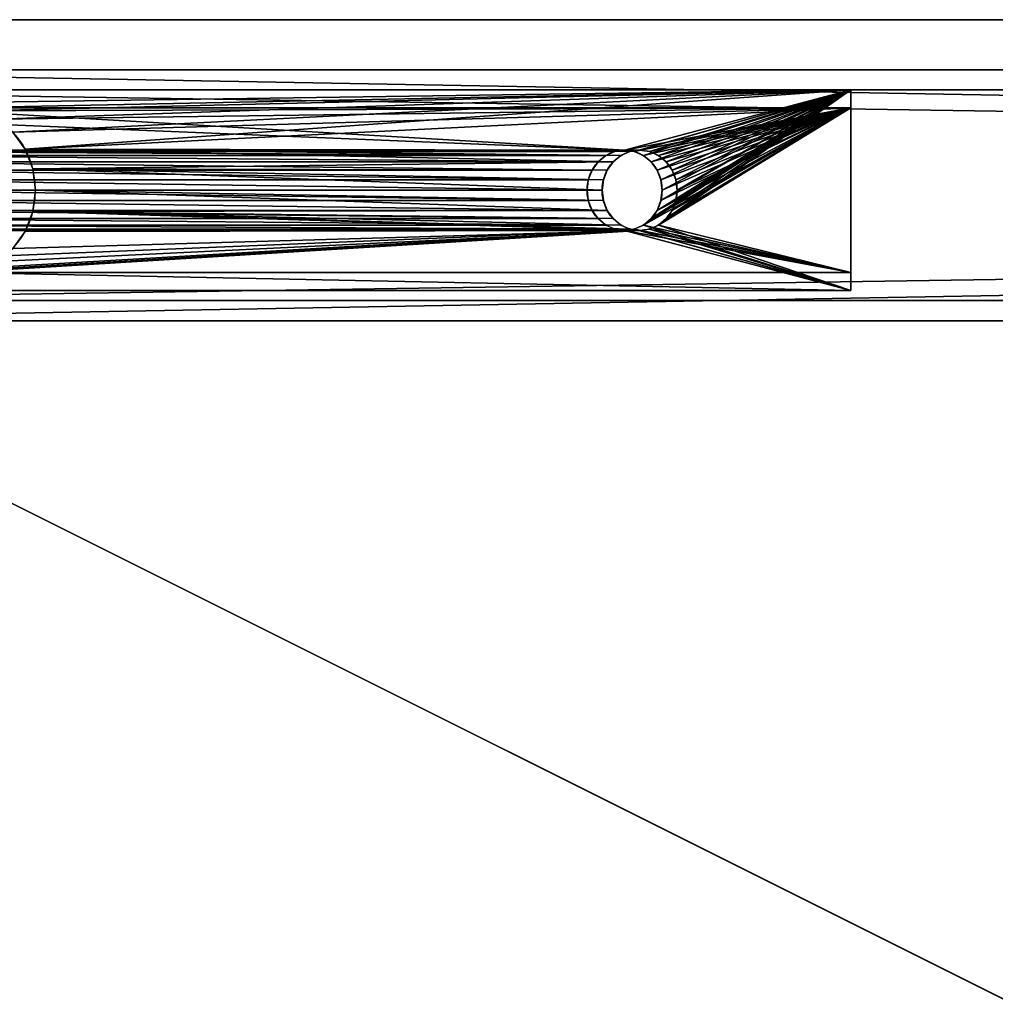
# Model space of a CAD drawing. Extents: x -1500 to 1500, y -375 to 375.
# Drawn here: x -1403 to -1306, y 277 to 375 of the extents above; entities that cross this region are included whole.
import ezdxf

# ---------------------------------------------------------------- set-up
doc = ezdxf.new("R2010")
doc.units = 0
doc.layers.get('0').update_dxf_attribs({"color": 13, "linetype": 'CONTINUOUS'})

# ---------------------------------------------------------------- blocks, each defined once
blk = doc.blocks.new('ANVIL_RAIL_1690MM')
at = {"color": 7}
for p, q in [((300, 25), (1690, 25)), ((300, 25, 50), (1690, 25, 50)), ((300, 23, 2), (1690, 23, 2)), ((300, 23, 48), (1690, 23, 48)), ((300, 2, 2), (1690, 2, 2)), ((300, 2, 48), (1690, 2, 48)), ((300, 0), (1690, 0)), ((300, 0, 50), (1690, 0, 50))]:
    blk.add_line(p, q, dxfattribs=at)
mesh = blk.add_polyface(dxfattribs=at)
corners = [(1690, 25), (300, 0), (300, 25), (1690, 0)]
mesh.append_faces([[corners[k] for k in face] for face in [(0, 1, 2), (1, 0, 3)]], dxfattribs={"vtx0": -1, "color": 7})
mesh = blk.add_polyface(dxfattribs=at)
corners = [(1690, 0, 50), (300, 25, 50), (300, 0, 50), (1690, 25, 50)]
mesh.append_faces([[corners[k] for k in face] for face in [(0, 1, 2), (1, 0, 3)]], dxfattribs={"vtx0": -1, "color": 7})
mesh = blk.add_polyface(dxfattribs=at)
corners = [(300, 25), (1690, 25, 50), (1690, 25), (300, 25, 50)]
mesh.append_faces([[corners[k] for k in face] for face in [(0, 1, 2), (1, 0, 3)]], dxfattribs={"vtx0": -1, "color": 7})
mesh = blk.add_polyface(dxfattribs=at)
corners = [(1690, 23, 48), (300, 23, 2), (1690, 23, 2), (300, 23, 48)]
mesh.append_faces([[corners[k] for k in face] for face in [(0, 1, 2), (1, 0, 3)]], dxfattribs={"vtx0": -1, "color": 7})
mesh = blk.add_polyface(dxfattribs=at)
corners = [(1690, 23, 48), (300, 2, 48), (300, 23, 48), (1690, 2, 48)]
mesh.append_faces([[corners[k] for k in face] for face in [(0, 1, 2), (1, 0, 3)]], dxfattribs={"vtx0": -1, "color": 7})
mesh = blk.add_polyface(dxfattribs=at)
corners = [(1690, 2, 2), (300, 23, 2), (300, 2, 2), (1690, 23, 2)]
mesh.append_faces([[corners[k] for k in face] for face in [(0, 1, 2), (1, 0, 3)]], dxfattribs={"vtx0": -1, "color": 7})
mesh = blk.add_polyface(dxfattribs=at)
corners = [(300, 2, 2), (1690, 2, 48), (1690, 2, 2), (300, 2, 48)]
mesh.append_faces([[corners[k] for k in face] for face in [(0, 1, 2), (1, 0, 3)]], dxfattribs={"vtx0": -1, "color": 7})
mesh = blk.add_polyface(dxfattribs=at)
corners = [(1690, 0, 50), (300, 0), (1690, 0), (300, 0, 50)]
mesh.append_faces([[corners[k] for k in face] for face in [(0, 1, 2), (1, 0, 3)]], dxfattribs={"vtx0": -1, "color": 7})
blk = doc.blocks.new('1800X750MM_TOP')
at = {"color": 7}
for p, q in [((1500, 750), (0, 750)), ((1500, 750, 25), (0, 750, 25))]:
    blk.add_line(p, q, dxfattribs=at)
mesh = blk.add_polyface(dxfattribs=at)
corners = [(1500, 750), (0, 0), (0, 750), (1500, 0)]
mesh.append_faces([[corners[k] for k in face] for face in [(0, 1, 2), (1, 0, 3)]], dxfattribs={"vtx0": -1, "color": 7})
mesh = blk.add_polyface(dxfattribs=at)
corners = [(1500, 0, 25), (0, 750, 25), (0, 0, 25), (1500, 750, 25)]
mesh.append_faces([[corners[k] for k in face] for face in [(0, 1, 2), (1, 0, 3)]], dxfattribs={"vtx0": -1, "color": 7})
mesh = blk.add_polyface(dxfattribs=at)
corners = [(0, 750, 25), (1500, 750), (0, 750), (1500, 750, 25)]
mesh.append_faces([[corners[k] for k in face] for face in [(0, 1, 2), (1, 0, 3)]], dxfattribs={"vtx0": -1, "color": 7})
blk = doc.blocks.new('ANVIL_FRAME_BEAM_BRACKET_1')
for p, q in [((0, 133.566), (0, 0)), ((0, 133.566, -40), (0, 0, -40)), ((1.8, 0, -38), (1.8, 133.566, -38)), ((18.2, 0, -38), (18.2, 133.566, -38)), ((20, 0), (20, 133.566)), ((20, 0, -40), (20, 133.566, -40)), ((1.8, 0, -2), (1.8, 95, -2)), ((18.2, 0, -2), (18.2, 95, -2)), ((5.9, 87.899), (5.9, 87.899, -2)), ((14.1, 87.899), (14.1, 87.899, -2)), ((7.878, 87.079), (7.878, 87.079, -2)), ((10, 86.8), (10, 86.8, -2)), ((12.122, 87.079), (12.122, 87.079, -2)), ((8.001, 27.564, -40), (8.001, 27.564, -38)), ((8.965, 27.964, -40), (8.965, 27.964, -38)), ((10, 28.1, -40), (10, 28.1, -38)), ((11.035, 27.964, -40), (11.035, 27.964, -38)), ((11.999, 27.564, -40), (11.999, 27.564, -38)), ((7.174, 26.929, -40), (7.174, 26.929, -38)), ((10, 26.497), (10, 26.497, -2)), ((12.826, 26.929, -40), (12.826, 26.929, -38)), ((6.538, 26.101, -40), (6.538, 26.101, -38)), ((8.001, 25.962), (8.001, 25.962, -2)), ((8.965, 26.361), (8.965, 26.361, -2)), ((11.035, 26.361), (11.035, 26.361, -2)), ((11.999, 25.962), (11.999, 25.962, -2)), ((13.462, 26.101, -40), (13.462, 26.101, -38)), ((6.139, 25.137, -40), (6.139, 25.137, -38)), ((7.174, 25.326), (7.174, 25.326, -2)), ((12.826, 25.326), (12.826, 25.326, -2)), ((13.861, 25.137, -40), (13.861, 25.137, -38)), ((6.003, 24.103, -40), (6.003, 24.103, -38)), ((6.538, 24.499), (6.538, 24.499, -2)), ((13.462, 24.499), (13.462, 24.499, -2)), ((13.997, 24.103, -40), (13.997, 24.103, -38)), ((6.139, 23.535), (6.139, 23.535, -2)), ((6.139, 23.068, -40), (6.139, 23.068, -38)), ((13.861, 23.535), (13.861, 23.535, -2)), ((13.861, 23.068, -40), (13.861, 23.068, -38)), ((6.003, 22.5), (6.003, 22.5, -2)), ((6.538, 22.104, -40), (6.538, 22.104, -38)), ((13.462, 22.104, -40), (13.462, 22.104, -38)), ((13.997, 22.5), (13.997, 22.5, -2)), ((6.139, 21.465), (6.139, 21.465, -2)), ((7.174, 21.276, -40), (7.174, 21.276, -38)), ((8.001, 20.641, -40), (8.001, 20.641, -38)), ((11.999, 20.641, -40), (11.999, 20.641, -38)), ((12.826, 21.276, -40), (12.826, 21.276, -38)), ((13.861, 21.465), (13.861, 21.465, -2)), ((6.538, 20.501), (6.538, 20.501, -2)), ((7.174, 19.674), (7.174, 19.674, -2)), ((8.965, 20.242, -40), (8.965, 20.242, -38)), ((10, 20.106, -40), (10, 20.106, -38)), ((11.035, 20.242, -40), (11.035, 20.242, -38)), ((12.826, 19.674), (12.826, 19.674, -2)), ((13.462, 20.501), (13.462, 20.501, -2)), ((8.001, 19.038), (8.001, 19.038, -2)), ((11.999, 19.038), (11.999, 19.038, -2)), ((8.965, 18.639), (8.965, 18.639, -2)), ((10, 18.503), (10, 18.503, -2)), ((11.035, 18.639), (11.035, 18.639, -2)), ((0, 0), (20, 0)), ((0, 0, -40), (20, 0, -40)), ((0, 0), (0, 0, -40)), ((18.2, 0, -2), (1.8, 0, -2)), ((1.8, 0, -38), (18.2, 0, -38)), ((18.2, 0, -38), (18.2, 0, -2)), ((1.8, 0, -2), (1.8, 0, -38)), ((20, 0), (20, 0, -40))]:
    blk.add_line(p, q)
for centre in [(10, 24.103, -40), (10, 24.103, -38), (10, 22.5), (10, 22.5, -2)]:
    blk.add_circle(centre, 3.997)
for centre in [(10, 95), (10, 95, -2)]:
    blk.add_arc(centre, 8.2, 180, 360)
mesh = blk.add_polyface()
corners = [(0, 133.566, -40), (6.139, 111.014, -40), (6.003, 109.98, -40), (6.538, 111.978, -40), (20, 133.566, -40), (7.174, 112.806, -40), (8.001, 113.441, -40), (8.965, 113.841, -40), (10, 113.977, -40), (11.035, 113.841, -40), (11.999, 113.441, -40), (12.826, 112.806, -40), (13.462, 111.978, -40), (13.861, 111.014, -40), (13.997, 109.98, -40), (13.997, 24.103, -40), (20, 0, -40), (0, 0, -40), (6.538, 22.104, -40), (6.139, 23.068, -40), (6.003, 24.103, -40), (7.174, 21.276, -40), (8.001, 20.641, -40), (8.965, 20.242, -40), (10, 20.106, -40), (11.035, 20.242, -40), (11.999, 20.641, -40), (12.826, 21.276, -40), (13.462, 22.104, -40), (13.861, 23.068, -40), (6.139, 108.945, -40), (6.139, 25.137, -40), (6.538, 107.981, -40), (6.538, 26.101, -40), (7.174, 107.153, -40), (7.174, 26.929, -40), (8.001, 106.518, -40), (8.001, 27.564, -40), (8.965, 106.119, -40), (8.965, 27.964, -40), (10, 105.983, -40), (10, 28.1, -40), (11.035, 106.119, -40), (11.035, 27.964, -40), (11.999, 106.518, -40), (11.999, 27.564, -40), (12.826, 107.153, -40), (12.826, 26.929, -40), (13.462, 107.981, -40), (13.462, 26.101, -40), (13.861, 108.945, -40), (13.861, 25.137, -40)]
mesh.append_faces([[corners[k] for k in face] for face in [(1, 0, 3), (3, 4, 5), (5, 4, 6), (6, 4, 7), (7, 4, 8), (8, 4, 9), (9, 4, 10), (10, 4, 11), (11, 4, 12), (12, 4, 13), (13, 4, 14), (17, 18, 16), (18, 17, 19), (19, 17, 20), (30, 20, 2), (20, 30, 31), (31, 32, 33), (33, 34, 35), (35, 36, 37), (37, 38, 39), (39, 40, 41), (41, 42, 43), (43, 44, 45), (45, 46, 47), (47, 48, 49), (49, 50, 51), (51, 14, 15)]], dxfattribs={"vtx0": -1, "vtx1": -1})
mesh.append_faces([[corners[k] for k in face] for face in [(14, 4, 15), (20, 0, 2)]], dxfattribs={"vtx0": -1, "vtx1": -1, "vtx2": -1})
mesh.append_faces([[corners[k] for k in face] for face in [(0, 1, 2), (3, 0, 4), (15, 4, 16), (20, 17, 0), (16, 18, 21), (16, 21, 22), (16, 22, 23), (16, 23, 24), (16, 24, 25), (16, 25, 26), (16, 26, 27), (16, 27, 28), (16, 28, 29), (16, 29, 15), (31, 30, 32), (33, 32, 34), (35, 34, 36), (37, 36, 38), (39, 38, 40), (41, 40, 42), (43, 42, 44), (45, 44, 46), (47, 46, 48), (49, 48, 50), (51, 50, 14)]], dxfattribs={"vtx0": -1, "vtx2": -1})
mesh = blk.add_polyface()
corners = [(0, 133.566), (0, 0, -40), (0, 0), (0, 133.566, -40)]
mesh.append_faces([[corners[k] for k in face] for face in [(0, 1, 2), (1, 0, 3)]], dxfattribs={"vtx0": -1})
mesh = blk.add_polyface()
corners = [(0, 0), (1.8, 95), (0, 133.566), (6.003, 22.5), (6.139, 21.465), (6.538, 20.501), (20, 0), (1.8, 133.566), (2.079, 92.878), (2.899, 90.9), (4.202, 89.202), (5.9, 87.899), (7.174, 19.674), (8.001, 19.038), (8.965, 18.639), (10, 18.503), (11.035, 18.639), (11.999, 19.038), (12.826, 19.674), (13.462, 20.501), (13.861, 21.465), (13.997, 22.5), (14.1, 87.899), (15.798, 89.202), (17.101, 90.9), (17.921, 92.878), (18.2, 95), (18.2, 133.566), (20, 133.566), (7.878, 87.079), (6.139, 23.535), (6.538, 24.499), (7.174, 25.326), (8.001, 25.962), (10, 86.8), (8.965, 26.361), (10, 26.497), (12.122, 87.079), (11.035, 26.361), (11.999, 25.962), (12.826, 25.326), (13.462, 24.499), (13.861, 23.535)]
mesh.append_faces([[corners[k] for k in face] for face in [(2, 1, 7), (27, 6, 28)]], dxfattribs={"vtx0": -1})
mesh.append_faces([[corners[k] for k in face] for face in [(0, 1, 2), (3, 0, 4), (4, 0, 5), (1, 3, 8), (8, 3, 9), (9, 3, 10), (10, 3, 11), (5, 6, 12), (12, 6, 13), (13, 6, 14), (14, 6, 15), (15, 6, 16), (16, 6, 17), (17, 6, 18), (18, 6, 19), (19, 6, 20), (20, 6, 21), (22, 6, 23), (23, 6, 24), (24, 6, 25), (25, 6, 26), (26, 6, 27), (29, 33, 34), (34, 36, 37), (37, 40, 22)]], dxfattribs={"vtx0": -1, "vtx1": -1})
mesh.append_faces([[corners[k] for k in face] for face in [(1, 0, 3), (21, 6, 22)]], dxfattribs={"vtx0": -1, "vtx1": -1, "vtx2": -1})
mesh.append_faces([[corners[k] for k in face] for face in [(5, 0, 6), (3, 29, 11), (29, 3, 30), (29, 30, 31), (29, 31, 32), (29, 32, 33), (34, 33, 35), (34, 35, 36), (37, 36, 38), (37, 38, 39), (37, 39, 40), (22, 40, 41), (22, 41, 42), (22, 42, 21)]], dxfattribs={"vtx0": -1, "vtx2": -1})
mesh = blk.add_polyface()
corners = [(6.003, 24.103, -38), (6.139, 108.945, -38), (6.003, 109.98, -38), (6.139, 25.137, -38), (6.538, 107.981, -38), (6.538, 26.101, -38), (7.174, 107.153, -38), (7.174, 26.929, -38), (8.001, 106.518, -38), (8.001, 27.564, -38), (8.965, 106.119, -38), (8.965, 27.964, -38), (10, 105.983, -38), (10, 28.1, -38), (11.035, 106.119, -38), (11.035, 27.964, -38), (11.999, 106.518, -38), (11.999, 27.564, -38), (12.826, 107.153, -38), (12.826, 26.929, -38), (13.462, 107.981, -38), (13.462, 26.101, -38), (13.861, 108.945, -38), (13.861, 25.137, -38), (13.997, 109.98, -38), (13.997, 24.103, -38), (1.8, 0, -38), (1.8, 133.566, -38), (6.139, 23.068, -38), (6.538, 22.104, -38), (18.2, 0, -38), (7.174, 21.276, -38), (8.001, 20.641, -38), (8.965, 20.242, -38), (10, 20.106, -38), (11.035, 20.242, -38), (11.999, 20.641, -38), (12.826, 21.276, -38), (13.462, 22.104, -38), (13.861, 23.068, -38), (6.538, 111.978, -38), (18.2, 133.566, -38), (6.139, 111.014, -38), (7.174, 112.806, -38), (8.001, 113.441, -38), (8.965, 113.841, -38), (10, 113.977, -38), (11.035, 113.841, -38), (11.999, 113.441, -38), (12.826, 112.806, -38), (13.462, 111.978, -38), (13.861, 111.014, -38)]
mesh.append_faces([[corners[k] for k in face] for face in [(1, 3, 4), (4, 5, 6), (6, 7, 8), (8, 9, 10), (10, 11, 12), (12, 13, 14), (14, 15, 16), (16, 17, 18), (18, 19, 20), (20, 21, 22), (22, 23, 24), (26, 0, 27), (0, 26, 28), (28, 26, 29), (29, 30, 31), (31, 30, 32), (32, 30, 33), (33, 30, 34), (34, 30, 35), (35, 30, 36), (36, 30, 37), (37, 30, 38), (38, 30, 39), (39, 30, 25), (27, 40, 41), (40, 27, 42), (42, 27, 2), (41, 25, 30)]], dxfattribs={"vtx0": -1, "vtx1": -1})
mesh.append_faces([[corners[k] for k in face] for face in [(27, 0, 2), (41, 24, 25)]], dxfattribs={"vtx0": -1, "vtx1": -1, "vtx2": -1})
mesh.append_faces([[corners[k] for k in face] for face in [(0, 1, 2), (1, 0, 3), (4, 3, 5), (6, 5, 7), (8, 7, 9), (10, 9, 11), (12, 11, 13), (14, 13, 15), (16, 15, 17), (18, 17, 19), (20, 19, 21), (22, 21, 23), (24, 23, 25), (29, 26, 30), (41, 40, 43), (41, 43, 44), (41, 44, 45), (41, 45, 46), (41, 46, 47), (41, 47, 48), (41, 48, 49), (41, 49, 50), (41, 50, 51), (41, 51, 24)]], dxfattribs={"vtx0": -1, "vtx2": -1})
mesh = blk.add_polyface()
corners = [(1.8, 133.566, -38), (1.8, 0, -2), (1.8, 0, -38), (1.8, 95, -2), (1.8, 95), (1.8, 133.566)]
mesh.append_faces([[corners[k] for k in face] for face in [(0, 1, 2), (4, 0, 5)]], dxfattribs={"vtx0": -1})
mesh.append_faces([[corners[k] for k in face] for face in [(1, 0, 3), (3, 0, 4)]], dxfattribs={"vtx0": -1, "vtx1": -1})
mesh = blk.add_polyface()
corners = [(18.2, 133.566), (18.2, 95, -2), (18.2, 95), (18.2, 133.566, -38), (18.2, 0, -38), (18.2, 0, -2)]
mesh.append_faces([[corners[k] for k in face] for face in [(0, 1, 2), (1, 4, 5)]], dxfattribs={"vtx0": -1})
mesh.append_faces([[corners[k] for k in face] for face in [(4, 1, 3)]], dxfattribs={"vtx0": -1, "vtx1": -1})
mesh.append_faces([[corners[k] for k in face] for face in [(1, 0, 3)]], dxfattribs={"vtx0": -1, "vtx2": -1})
mesh = blk.add_polyface()
corners = [(20, 133.566, -40), (20, 0), (20, 0, -40), (20, 133.566)]
mesh.append_faces([[corners[k] for k in face] for face in [(0, 1, 2), (1, 0, 3)]], dxfattribs={"vtx0": -1})
mesh = blk.add_polyface()
corners = [(7.878, 87.079, -2), (6.003, 22.5, -2), (5.9, 87.899, -2), (6.139, 23.535, -2), (6.538, 24.499, -2), (7.174, 25.326, -2), (8.001, 25.962, -2), (10, 86.8, -2), (8.965, 26.361, -2), (10, 26.497, -2), (12.122, 87.079, -2), (11.035, 26.361, -2), (11.999, 25.962, -2), (12.826, 25.326, -2), (14.1, 87.899, -2), (13.462, 24.499, -2), (13.861, 23.535, -2), (13.997, 22.5, -2), (1.8, 0, -2), (6.538, 20.501, -2), (18.2, 0, -2), (6.139, 21.465, -2), (1.8, 95, -2), (2.079, 92.878, -2), (2.899, 90.9, -2), (4.202, 89.202, -2), (7.174, 19.674, -2), (8.001, 19.038, -2), (8.965, 18.639, -2), (10, 18.503, -2), (11.035, 18.639, -2), (11.999, 19.038, -2), (12.826, 19.674, -2), (13.462, 20.501, -2), (13.861, 21.465, -2), (15.798, 89.202, -2), (17.101, 90.9, -2), (17.921, 92.878, -2), (18.2, 95, -2)]
mesh.append_faces([[corners[k] for k in face] for face in [(20, 37, 38)]], dxfattribs={"vtx0": -1})
mesh.append_faces([[corners[k] for k in face] for face in [(0, 1, 2), (1, 0, 3), (3, 0, 4), (4, 0, 5), (5, 0, 6), (6, 7, 8), (8, 7, 9), (9, 10, 11), (11, 10, 12), (12, 10, 13), (13, 14, 15), (15, 14, 16), (16, 14, 17), (18, 19, 20), (19, 18, 21), (21, 18, 1)]], dxfattribs={"vtx0": -1, "vtx1": -1})
mesh.append_faces([[corners[k] for k in face] for face in [(20, 17, 14)]], dxfattribs={"vtx0": -1, "vtx1": -1, "vtx2": -1})
mesh.append_faces([[corners[k] for k in face] for face in [(6, 0, 7), (9, 7, 10), (13, 10, 14), (1, 18, 22), (1, 22, 23), (1, 23, 24), (1, 24, 25), (1, 25, 2), (20, 19, 26), (20, 26, 27), (20, 27, 28), (20, 28, 29), (20, 29, 30), (20, 30, 31), (20, 31, 32), (20, 32, 33), (20, 33, 34), (20, 34, 17), (20, 14, 35), (20, 35, 36), (20, 36, 37)]], dxfattribs={"vtx0": -1, "vtx2": -1})
mesh = blk.add_polyface()
corners = [(4.202, 89.202), (5.9, 87.899, -2), (4.202, 89.202, -2), (5.9, 87.899)]
mesh.append_faces([[corners[k] for k in face] for face in [(0, 1, 2), (1, 0, 3)]], dxfattribs={"vtx0": -1})
mesh = blk.add_polyface()
corners = [(14.1, 87.899), (15.798, 89.202, -2), (14.1, 87.899, -2), (15.798, 89.202)]
mesh.append_faces([[corners[k] for k in face] for face in [(0, 1, 2), (1, 0, 3)]], dxfattribs={"vtx0": -1})
mesh = blk.add_polyface()
corners = [(5.9, 87.899), (7.878, 87.079, -2), (5.9, 87.899, -2), (7.878, 87.079)]
mesh.append_faces([[corners[k] for k in face] for face in [(0, 1, 2), (1, 0, 3)]], dxfattribs={"vtx0": -1})
mesh = blk.add_polyface()
corners = [(12.122, 87.079), (14.1, 87.899, -2), (12.122, 87.079, -2), (14.1, 87.899)]
mesh.append_faces([[corners[k] for k in face] for face in [(0, 1, 2), (1, 0, 3)]], dxfattribs={"vtx0": -1})
mesh = blk.add_polyface()
corners = [(7.878, 87.079), (10, 86.8, -2), (7.878, 87.079, -2), (10, 86.8)]
mesh.append_faces([[corners[k] for k in face] for face in [(0, 1, 2), (1, 0, 3)]], dxfattribs={"vtx0": -1})
mesh = blk.add_polyface()
corners = [(10, 86.8), (12.122, 87.079, -2), (10, 86.8, -2), (12.122, 87.079)]
mesh.append_faces([[corners[k] for k in face] for face in [(0, 1, 2), (1, 0, 3)]], dxfattribs={"vtx0": -1})
mesh = blk.add_polyface()
corners = [(8.001, 27.564, -38), (7.174, 26.929, -40), (8.001, 27.564, -40), (7.174, 26.929, -38)]
mesh.append_faces([[corners[k] for k in face] for face in [(0, 1, 2), (1, 0, 3)]], dxfattribs={"vtx0": -1})
mesh = blk.add_polyface()
corners = [(8.965, 27.964, -38), (8.001, 27.564, -40), (8.965, 27.964, -40), (8.001, 27.564, -38)]
mesh.append_faces([[corners[k] for k in face] for face in [(0, 1, 2), (1, 0, 3)]], dxfattribs={"vtx0": -1})
mesh = blk.add_polyface()
corners = [(10, 28.1, -38), (8.965, 27.964, -40), (10, 28.1, -40), (8.965, 27.964, -38)]
mesh.append_faces([[corners[k] for k in face] for face in [(0, 1, 2), (1, 0, 3)]], dxfattribs={"vtx0": -1})
mesh = blk.add_polyface()
corners = [(11.035, 27.964, -38), (10, 28.1, -40), (11.035, 27.964, -40), (10, 28.1, -38)]
mesh.append_faces([[corners[k] for k in face] for face in [(0, 1, 2), (1, 0, 3)]], dxfattribs={"vtx0": -1})
mesh = blk.add_polyface()
corners = [(11.999, 27.564, -38), (11.035, 27.964, -40), (11.999, 27.564, -40), (11.035, 27.964, -38)]
mesh.append_faces([[corners[k] for k in face] for face in [(0, 1, 2), (1, 0, 3)]], dxfattribs={"vtx0": -1})
mesh = blk.add_polyface()
corners = [(12.826, 26.929, -38), (11.999, 27.564, -40), (12.826, 26.929, -40), (11.999, 27.564, -38)]
mesh.append_faces([[corners[k] for k in face] for face in [(0, 1, 2), (1, 0, 3)]], dxfattribs={"vtx0": -1})
mesh = blk.add_polyface()
corners = [(7.174, 26.929, -40), (6.538, 26.101, -38), (6.538, 26.101, -40), (7.174, 26.929, -38)]
mesh.append_faces([[corners[k] for k in face] for face in [(0, 1, 2), (1, 0, 3)]], dxfattribs={"vtx0": -1})
mesh = blk.add_polyface()
corners = [(10, 26.497), (8.965, 26.361, -2), (10, 26.497, -2), (8.965, 26.361)]
mesh.append_faces([[corners[k] for k in face] for face in [(0, 1, 2), (1, 0, 3)]], dxfattribs={"vtx0": -1})
mesh = blk.add_polyface()
corners = [(11.035, 26.361), (10, 26.497, -2), (11.035, 26.361, -2), (10, 26.497)]
mesh.append_faces([[corners[k] for k in face] for face in [(0, 1, 2), (1, 0, 3)]], dxfattribs={"vtx0": -1})
mesh = blk.add_polyface()
corners = [(12.826, 26.929, -38), (13.462, 26.101, -40), (13.462, 26.101, -38), (12.826, 26.929, -40)]
mesh.append_faces([[corners[k] for k in face] for face in [(0, 1, 2), (1, 0, 3)]], dxfattribs={"vtx0": -1})
mesh = blk.add_polyface()
corners = [(6.538, 26.101, -40), (6.139, 25.137, -38), (6.139, 25.137, -40), (6.538, 26.101, -38)]
mesh.append_faces([[corners[k] for k in face] for face in [(0, 1, 2), (1, 0, 3)]], dxfattribs={"vtx0": -1})
mesh = blk.add_polyface()
corners = [(8.001, 25.962), (7.174, 25.326, -2), (8.001, 25.962, -2), (7.174, 25.326)]
mesh.append_faces([[corners[k] for k in face] for face in [(0, 1, 2), (1, 0, 3)]], dxfattribs={"vtx0": -1})
mesh = blk.add_polyface()
corners = [(8.965, 26.361), (8.001, 25.962, -2), (8.965, 26.361, -2), (8.001, 25.962)]
mesh.append_faces([[corners[k] for k in face] for face in [(0, 1, 2), (1, 0, 3)]], dxfattribs={"vtx0": -1})
mesh = blk.add_polyface()
corners = [(11.999, 25.962), (11.035, 26.361, -2), (11.999, 25.962, -2), (11.035, 26.361)]
mesh.append_faces([[corners[k] for k in face] for face in [(0, 1, 2), (1, 0, 3)]], dxfattribs={"vtx0": -1})
mesh = blk.add_polyface()
corners = [(12.826, 25.326), (11.999, 25.962, -2), (12.826, 25.326, -2), (11.999, 25.962)]
mesh.append_faces([[corners[k] for k in face] for face in [(0, 1, 2), (1, 0, 3)]], dxfattribs={"vtx0": -1})
mesh = blk.add_polyface()
corners = [(13.462, 26.101, -38), (13.861, 25.137, -40), (13.861, 25.137, -38), (13.462, 26.101, -40)]
mesh.append_faces([[corners[k] for k in face] for face in [(0, 1, 2), (1, 0, 3)]], dxfattribs={"vtx0": -1})
mesh = blk.add_polyface()
corners = [(6.139, 25.137, -40), (6.003, 24.103, -38), (6.003, 24.103, -40), (6.139, 25.137, -38)]
mesh.append_faces([[corners[k] for k in face] for face in [(0, 1, 2), (1, 0, 3)]], dxfattribs={"vtx0": -1})
mesh = blk.add_polyface()
corners = [(7.174, 25.326, -2), (6.538, 24.499), (6.538, 24.499, -2), (7.174, 25.326)]
mesh.append_faces([[corners[k] for k in face] for face in [(0, 1, 2), (1, 0, 3)]], dxfattribs={"vtx0": -1})
mesh = blk.add_polyface()
corners = [(12.826, 25.326), (13.462, 24.499, -2), (13.462, 24.499), (12.826, 25.326, -2)]
mesh.append_faces([[corners[k] for k in face] for face in [(0, 1, 2), (1, 0, 3)]], dxfattribs={"vtx0": -1})
mesh = blk.add_polyface()
corners = [(13.861, 25.137, -38), (13.997, 24.103, -40), (13.997, 24.103, -38), (13.861, 25.137, -40)]
mesh.append_faces([[corners[k] for k in face] for face in [(0, 1, 2), (1, 0, 3)]], dxfattribs={"vtx0": -1})
mesh = blk.add_polyface()
corners = [(6.003, 24.103, -40), (6.139, 23.068, -38), (6.139, 23.068, -40), (6.003, 24.103, -38)]
mesh.append_faces([[corners[k] for k in face] for face in [(0, 1, 2), (1, 0, 3)]], dxfattribs={"vtx0": -1})
mesh = blk.add_polyface()
corners = [(6.538, 24.499, -2), (6.139, 23.535), (6.139, 23.535, -2), (6.538, 24.499)]
mesh.append_faces([[corners[k] for k in face] for face in [(0, 1, 2), (1, 0, 3)]], dxfattribs={"vtx0": -1})
mesh = blk.add_polyface()
corners = [(13.462, 24.499), (13.861, 23.535, -2), (13.861, 23.535), (13.462, 24.499, -2)]
mesh.append_faces([[corners[k] for k in face] for face in [(0, 1, 2), (1, 0, 3)]], dxfattribs={"vtx0": -1})
mesh = blk.add_polyface()
corners = [(13.997, 24.103, -38), (13.861, 23.068, -40), (13.861, 23.068, -38), (13.997, 24.103, -40)]
mesh.append_faces([[corners[k] for k in face] for face in [(0, 1, 2), (1, 0, 3)]], dxfattribs={"vtx0": -1})
mesh = blk.add_polyface()
corners = [(6.139, 23.535, -2), (6.003, 22.5), (6.003, 22.5, -2), (6.139, 23.535)]
mesh.append_faces([[corners[k] for k in face] for face in [(0, 1, 2), (1, 0, 3)]], dxfattribs={"vtx0": -1})
mesh = blk.add_polyface()
corners = [(6.139, 23.068, -40), (6.538, 22.104, -38), (6.538, 22.104, -40), (6.139, 23.068, -38)]
mesh.append_faces([[corners[k] for k in face] for face in [(0, 1, 2), (1, 0, 3)]], dxfattribs={"vtx0": -1})
mesh = blk.add_polyface()
corners = [(13.861, 23.068, -38), (13.462, 22.104, -40), (13.462, 22.104, -38), (13.861, 23.068, -40)]
mesh.append_faces([[corners[k] for k in face] for face in [(0, 1, 2), (1, 0, 3)]], dxfattribs={"vtx0": -1})
mesh = blk.add_polyface()
corners = [(13.861, 23.535), (13.997, 22.5, -2), (13.997, 22.5), (13.861, 23.535, -2)]
mesh.append_faces([[corners[k] for k in face] for face in [(0, 1, 2), (1, 0, 3)]], dxfattribs={"vtx0": -1})
mesh = blk.add_polyface()
corners = [(6.003, 22.5, -2), (6.139, 21.465), (6.139, 21.465, -2), (6.003, 22.5)]
mesh.append_faces([[corners[k] for k in face] for face in [(0, 1, 2), (1, 0, 3)]], dxfattribs={"vtx0": -1})
mesh = blk.add_polyface()
corners = [(6.538, 22.104, -40), (7.174, 21.276, -38), (7.174, 21.276, -40), (6.538, 22.104, -38)]
mesh.append_faces([[corners[k] for k in face] for face in [(0, 1, 2), (1, 0, 3)]], dxfattribs={"vtx0": -1})
mesh = blk.add_polyface()
corners = [(13.462, 22.104, -38), (12.826, 21.276, -40), (12.826, 21.276, -38), (13.462, 22.104, -40)]
mesh.append_faces([[corners[k] for k in face] for face in [(0, 1, 2), (1, 0, 3)]], dxfattribs={"vtx0": -1})
mesh = blk.add_polyface()
corners = [(13.997, 22.5), (13.861, 21.465, -2), (13.861, 21.465), (13.997, 22.5, -2)]
mesh.append_faces([[corners[k] for k in face] for face in [(0, 1, 2), (1, 0, 3)]], dxfattribs={"vtx0": -1})
mesh = blk.add_polyface()
corners = [(6.139, 21.465, -2), (6.538, 20.501), (6.538, 20.501, -2), (6.139, 21.465)]
mesh.append_faces([[corners[k] for k in face] for face in [(0, 1, 2), (1, 0, 3)]], dxfattribs={"vtx0": -1})
mesh = blk.add_polyface()
corners = [(7.174, 21.276, -38), (8.001, 20.641, -40), (7.174, 21.276, -40), (8.001, 20.641, -38)]
mesh.append_faces([[corners[k] for k in face] for face in [(0, 1, 2), (1, 0, 3)]], dxfattribs={"vtx0": -1})
mesh = blk.add_polyface()
corners = [(8.001, 20.641, -38), (8.965, 20.242, -40), (8.001, 20.641, -40), (8.965, 20.242, -38)]
mesh.append_faces([[corners[k] for k in face] for face in [(0, 1, 2), (1, 0, 3)]], dxfattribs={"vtx0": -1})
mesh = blk.add_polyface()
corners = [(11.035, 20.242, -38), (11.999, 20.641, -40), (11.035, 20.242, -40), (11.999, 20.641, -38)]
mesh.append_faces([[corners[k] for k in face] for face in [(0, 1, 2), (1, 0, 3)]], dxfattribs={"vtx0": -1})
mesh = blk.add_polyface()
corners = [(11.999, 20.641, -38), (12.826, 21.276, -40), (11.999, 20.641, -40), (12.826, 21.276, -38)]
mesh.append_faces([[corners[k] for k in face] for face in [(0, 1, 2), (1, 0, 3)]], dxfattribs={"vtx0": -1})
mesh = blk.add_polyface()
corners = [(13.861, 21.465), (13.462, 20.501, -2), (13.462, 20.501), (13.861, 21.465, -2)]
mesh.append_faces([[corners[k] for k in face] for face in [(0, 1, 2), (1, 0, 3)]], dxfattribs={"vtx0": -1})
mesh = blk.add_polyface()
corners = [(6.538, 20.501, -2), (7.174, 19.674), (7.174, 19.674, -2), (6.538, 20.501)]
mesh.append_faces([[corners[k] for k in face] for face in [(0, 1, 2), (1, 0, 3)]], dxfattribs={"vtx0": -1})
mesh = blk.add_polyface()
corners = [(7.174, 19.674), (8.001, 19.038, -2), (7.174, 19.674, -2), (8.001, 19.038)]
mesh.append_faces([[corners[k] for k in face] for face in [(0, 1, 2), (1, 0, 3)]], dxfattribs={"vtx0": -1})
mesh = blk.add_polyface()
corners = [(8.965, 20.242, -38), (10, 20.106, -40), (8.965, 20.242, -40), (10, 20.106, -38)]
mesh.append_faces([[corners[k] for k in face] for face in [(0, 1, 2), (1, 0, 3)]], dxfattribs={"vtx0": -1})
mesh = blk.add_polyface()
corners = [(10, 20.106, -38), (11.035, 20.242, -40), (10, 20.106, -40), (11.035, 20.242, -38)]
mesh.append_faces([[corners[k] for k in face] for face in [(0, 1, 2), (1, 0, 3)]], dxfattribs={"vtx0": -1})
mesh = blk.add_polyface()
corners = [(11.999, 19.038), (12.826, 19.674, -2), (11.999, 19.038, -2), (12.826, 19.674)]
mesh.append_faces([[corners[k] for k in face] for face in [(0, 1, 2), (1, 0, 3)]], dxfattribs={"vtx0": -1})
mesh = blk.add_polyface()
corners = [(13.462, 20.501), (12.826, 19.674, -2), (12.826, 19.674), (13.462, 20.501, -2)]
mesh.append_faces([[corners[k] for k in face] for face in [(0, 1, 2), (1, 0, 3)]], dxfattribs={"vtx0": -1})
mesh = blk.add_polyface()
corners = [(8.001, 19.038), (8.965, 18.639, -2), (8.001, 19.038, -2), (8.965, 18.639)]
mesh.append_faces([[corners[k] for k in face] for face in [(0, 1, 2), (1, 0, 3)]], dxfattribs={"vtx0": -1})
mesh = blk.add_polyface()
corners = [(11.035, 18.639), (11.999, 19.038, -2), (11.035, 18.639, -2), (11.999, 19.038)]
mesh.append_faces([[corners[k] for k in face] for face in [(0, 1, 2), (1, 0, 3)]], dxfattribs={"vtx0": -1})
mesh = blk.add_polyface()
corners = [(8.965, 18.639), (10, 18.503, -2), (8.965, 18.639, -2), (10, 18.503)]
mesh.append_faces([[corners[k] for k in face] for face in [(0, 1, 2), (1, 0, 3)]], dxfattribs={"vtx0": -1})
mesh = blk.add_polyface()
corners = [(10, 18.503), (11.035, 18.639, -2), (10, 18.503, -2), (11.035, 18.639)]
mesh.append_faces([[corners[k] for k in face] for face in [(0, 1, 2), (1, 0, 3)]], dxfattribs={"vtx0": -1})
mesh = blk.add_polyface()
corners = [(20, 0, -40), (18.2, 0, -38), (0, 0, -40), (20, 0), (18.2, 0, -2), (1.8, 0, -2), (1.8, 0, -38), (0, 0)]
mesh.append_faces([[corners[k] for k in face] for face in [(0, 1, 2), (1, 3, 4), (4, 3, 5), (2, 6, 7), (6, 2, 1), (7, 5, 3)]], dxfattribs={"vtx0": -1, "vtx1": -1})
mesh.append_faces([[corners[k] for k in face] for face in [(1, 0, 3), (7, 6, 5)]], dxfattribs={"vtx0": -1, "vtx2": -1})
blk = doc.blocks.new('END_LEG_SET_1320_1')
at = {"color": 7, "yscale": 0.9358652049610061, "rotation": 89.99999999998666}
blk.add_blockref('ANVIL_FRAME_BEAM_BRACKET_1', (175, 718, 682), dxfattribs=at)

msp = doc.modelspace()

# ---------------------------------------------------------------- block references
at = {"color": 7}
msp.add_blockref('1800X750MM_TOP', (-1500, -375, 690), dxfattribs=at)
msp.add_blockref('END_LEG_SET_1320_1', (-1495, -370))
at = {"rotation": 180.0000000000162}
msp.add_blockref('ANVIL_RAIL_1690MM', (245, 370, 640), dxfattribs=at)

doc.saveas('drawing.dxf')
